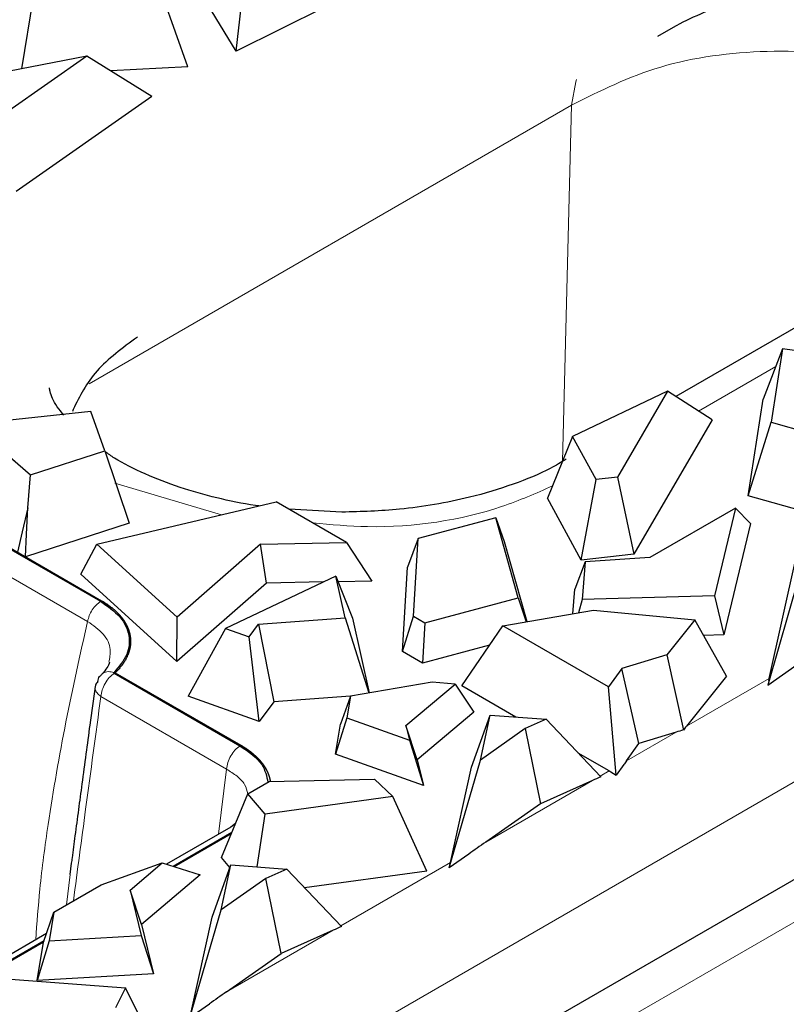
# Model space of a CAD drawing. Units: millimetres. Extents: x 0 to 420, y 0 to 297.
# Drawn here: x 159 to 167, y 57 to 67 of the extents above; entities that cross this region are included whole.
import ezdxf

# ---------------------------------------------------------------- set-up
doc = ezdxf.new("R2010")
doc.units = ezdxf.units.MM

msp = doc.modelspace()

# ---------------------------------------------------------------- linework, layer by layer
at = {"color": 7, "linetype": 'Continuous', "lineweight": 25}
for p, q in [((159.1119, 66.9672), (158.9961, 66.2554)), ((160.6264, 66.2734), (160.3585, 67.0323)), ((161.1033, 66.4288), (160.7857, 66.9512)), ((161.9721, 66.8595), (161.1033, 66.4288)), ((161.1033, 66.4288), (161.1519, 66.8562)), ((165.4865, 66.713), (165.3925, 66.661)), ((165.3925, 66.661), (165.2376, 66.5718)), ((159.6364, 66.3799), (158.1761, 66.096)), ((159.6364, 66.3799), (158.8694, 65.8426)), ((160.2749, 65.9845), (159.6364, 66.3799)), ((160.6264, 66.2734), (159.8719, 66.234)), ((160.2749, 65.9845), (158.9427, 65.0512)), ((168.2334, 64.6632), (165.4174, 63.0376)), ((166.4655, 63.5068), (166.2758, 63.0121)), ((166.4655, 63.5068), (166.3527, 62.7871)), ((167.1424, 63.4079), (166.4655, 63.5068)), ((165.3354, 63.0899), (164.4047, 62.6472)), ((165.3354, 63.0899), (164.8437, 62.2469)), ((165.7753, 62.8092), (165.3354, 63.0899)), ((166.1273, 62.0646), (166.2758, 63.0121)), ((159.5017, 62.9119), (159.4945, 62.892)), ((159.6763, 62.8902), (158.6208, 62.778)), ((159.8115, 62.5073), (159.6763, 62.8902)), ((165.7753, 62.8092), (165.0062, 61.4906)), ((158.5457, 62.7347), (159.0828, 62.2719)), ((166.1273, 62.0646), (166.3527, 62.7871)), ((166.3527, 62.7871), (166.75, 62.6748)), ((164.4047, 62.6472), (164.1586, 62.0401)), ((164.6345, 62.2232), (164.4047, 62.6472)), ((157.1919, 62.5183), (159.7716, 61.0291)), ((157.2009, 62.5235), (159.7806, 61.0343)), ((159.0828, 62.2719), (159.8115, 62.5073)), ((159.8115, 62.5073), (160.0514, 61.7945)), ((159.0557, 61.9462), (159.0828, 62.2719)), ((164.8437, 62.2469), (164.6345, 62.2232)), ((164.8437, 62.2469), (165.0062, 61.4906)), ((164.4882, 61.4319), (164.6345, 62.2232)), ((164.4882, 61.4319), (164.1586, 62.0401)), ((166.7537, 61.8875), (166.1273, 62.0646)), ((159.0557, 61.9462), (159.0025, 61.7119)), ((159.0439, 61.688), (159.0557, 61.9462)), ((159.7348, 61.5896), (161.4953, 62.0055)), ((162.1856, 61.607), (161.4953, 62.0055)), ((166.0021, 61.9426), (165.1632, 61.4583)), ((166.0021, 61.9426), (165.7962, 61.0813)), ((166.1501, 61.7918), (166.0021, 61.9426)), ((162.1398, 61.9036), (161.6227, 61.9319)), ((163.6513, 61.8487), (162.8883, 61.6455)), ((163.8712, 61.0629), (163.6513, 61.8487)), ((163.6513, 61.8487), (163.7335, 61.6153)), ((160.0514, 61.7945), (159.0338, 61.4658)), ((166.1501, 61.7918), (165.8891, 60.6999)), ((159.0025, 61.7119), (158.9567, 61.5103)), ((159.0338, 61.4658), (159.0439, 61.688)), ((162.8883, 61.6455), (162.7847, 61.3626)), ((162.8425, 60.8824), (162.8883, 61.6455)), ((159.5776, 61.2958), (159.7348, 61.5896)), ((160.5226, 60.8735), (159.7348, 61.5896)), ((161.3425, 61.5904), (160.5226, 60.8735)), ((161.3425, 61.5904), (162.1856, 61.607)), ((161.4007, 61.2077), (161.3425, 61.5904)), ((162.1856, 61.607), (162.4329, 61.228)), ((163.7335, 61.6153), (163.9535, 60.8296)), ((159.0338, 61.4658), (159.7806, 61.0347)), ((165.0062, 61.4906), (164.4882, 61.4319)), ((165.1632, 61.4583), (164.5277, 61.4176)), ((162.735, 60.5353), (162.7847, 61.3626)), ((164.5277, 61.4176), (164.4261, 61.1499)), ((164.5277, 61.4176), (164.4985, 61.0472)), ((166.3349, 60.2726), (166.5945, 61.4454)), ((160.5209, 60.4384), (159.5776, 61.2958)), ((162.0814, 61.2764), (160.998, 60.761)), ((162.1718, 60.8682), (162.0814, 61.2764)), ((162.0814, 61.2764), (162.2439, 60.8637)), ((166.6256, 61.2647), (166.3205, 60.2078)), ((161.4007, 61.2077), (160.5209, 60.4384)), ((161.9601, 61.2187), (161.4007, 61.2077)), ((162.4329, 61.228), (162.1031, 61.2215)), ((164.4069, 60.9067), (164.4261, 61.1499)), ((165.7962, 61.0813), (164.4985, 61.0472)), ((165.7962, 61.0813), (165.8891, 60.6999)), ((162.9532, 60.8185), (163.8712, 61.0629)), ((163.8712, 61.0629), (163.9479, 60.8286)), ((164.4985, 61.0472), (164.4608, 60.9158)), ((171.106, 60.9137), (159.8436, 54.4121)), ((160.5209, 60.4384), (160.5226, 60.8735)), ((162.735, 60.5353), (162.8425, 60.8824)), ((162.8425, 60.8824), (162.9532, 60.8185)), ((163.7201, 60.7899), (164.6099, 60.9412)), ((164.6099, 60.9412), (165.6031, 60.8485)), ((161.2294, 60.679), (161.3225, 60.8056)), ((161.3225, 60.8056), (162.1718, 60.8682)), ((161.3225, 60.8056), (161.4708, 60.0432)), ((162.1718, 60.8682), (162.4048, 60.1296)), ((162.2439, 60.8637), (162.4063, 60.1299)), ((162.9532, 60.8185), (162.9306, 60.4224)), ((163.3158, 60.2), (163.7201, 60.7899)), ((164.7579, 60.1908), (163.7201, 60.7899)), ((165.6031, 60.8485), (165.3287, 60.5052)), ((165.9141, 60.2948), (165.6031, 60.8485)), ((160.998, 60.761), (160.632, 60.097)), ((160.998, 60.761), (161.2294, 60.679)), ((161.3288, 59.8502), (161.2294, 60.679)), ((165.8891, 60.6999), (165.6895, 60.6947)), ((163.5883, 60.5976), (162.9306, 60.4224)), ((162.9306, 60.4224), (162.735, 60.5353)), ((165.3287, 60.5052), (164.8873, 60.3704)), ((165.3287, 60.5052), (165.4921, 59.7663)), ((166.3205, 60.2078), (166.6087, 60.4097)), ((159.9062, 60.323), (161.1394, 59.6111)), ((159.9151, 60.3282), (161.1484, 59.6162)), ((159.9152, 60.3285), (161.1485, 59.6166)), ((164.8873, 60.3704), (164.7579, 60.1908)), ((165.0546, 59.633), (164.8873, 60.3704)), ((165.9141, 60.2948), (165.5209, 59.8027)), ((163.0261, 60.2353), (162.2247, 60.099)), ((162.7686, 59.8113), (163.2501, 60.2169)), ((163.2501, 60.2169), (163.0261, 60.2353)), ((163.2501, 60.2169), (163.4339, 59.9409)), ((163.8465, 59.8937), (163.3158, 60.2)), ((166.3295, 60.2485), (166.3205, 60.2078)), ((162.2246, 60.0988), (161.4708, 60.0432)), ((162.2247, 60.099), (162.1263, 59.8233)), ((162.2247, 60.099), (162.1882, 59.8841)), ((164.8323, 59.3241), (164.7579, 60.1908)), ((161.3288, 59.8502), (160.632, 60.097)), ((161.4708, 60.0432), (161.3288, 59.8502)), ((163.4339, 59.9409), (162.8793, 59.4736)), ((163.412, 59.4004), (163.5964, 59.9121)), ((163.4989, 59.4717), (163.5964, 59.9121)), ((163.5964, 59.9121), (164.1438, 59.8717)), ((162.1882, 59.8841), (162.0763, 59.5293)), ((162.0763, 59.5293), (162.1263, 59.8233)), ((162.1882, 59.8841), (162.8044, 59.6659)), ((162.8793, 59.4736), (162.7686, 59.8113)), ((162.7686, 59.8113), (162.8044, 59.6659)), ((164.1438, 59.8717), (163.9391, 59.7801)), ((164.1438, 59.8717), (164.6803, 59.3068)), ((163.9391, 59.7801), (163.4989, 59.4717)), ((163.9391, 59.7801), (164.0884, 59.042)), ((165.4206, 59.7448), (165.0546, 59.633)), ((162.8044, 59.6659), (162.9409, 59.2232)), ((164.9318, 59.4626), (165.0546, 59.633)), ((162.9409, 59.2232), (162.0763, 59.5293)), ((164.7625, 59.3649), (164.4585, 59.5403)), ((162.8793, 59.4736), (162.9409, 59.2232)), ((163.1938, 58.4148), (163.4989, 59.4717)), ((164.9065, 59.427), (164.8323, 59.3241)), ((163.2051, 58.4658), (163.412, 59.4004)), ((164.7803, 59.3542), (164.8323, 59.3241)), ((161.2161, 59.14), (161.4258, 59.261)), ((161.4258, 59.261), (162.4613, 59.2854)), ((162.6401, 59.1125), (162.4613, 59.2854)), ((164.5989, 59.2704), (164.0884, 59.042)), ((160.9578, 58.5155), (161.2161, 59.14)), ((161.3853, 58.9406), (161.2161, 59.14)), ((162.6401, 59.1125), (161.3853, 58.9406)), ((162.972, 58.3822), (162.6401, 59.1125)), ((164.0884, 59.042), (163.5513, 58.6656)), ((161.3092, 58.4235), (161.3853, 58.9406)), ((161.0958, 58.8491), (161.0488, 58.8123)), ((161.0497, 58.8128), (160.4181, 58.4482)), ((161.0592, 58.7606), (160.4826, 58.4278)), ((161.0537, 58.7474), (160.4939, 58.4242)), ((159.4713, 58.3482), (159.4847, 58.4601)), ((159.7777, 58.247), (160.3764, 58.4614)), ((160.0614, 58.1959), (160.3764, 58.4614)), ((160.3764, 58.4614), (160.7481, 58.3437)), ((161.0415, 58.4168), (160.9578, 58.5155)), ((163.3845, 58.5484), (163.1938, 58.4148)), ((160.8664, 57.9309), (161.0508, 58.4426)), ((160.9533, 58.0021), (161.0508, 58.4426)), ((161.0508, 58.4426), (161.5983, 58.4022)), ((161.5983, 58.4022), (161.3935, 58.3106)), ((161.5983, 58.4022), (162.1347, 57.8372)), ((162.972, 58.3822), (161.7732, 58.218)), ((163.1998, 58.4418), (163.1938, 58.4148)), ((160.7481, 58.3437), (160.172, 57.8583)), ((161.3935, 58.3106), (160.9533, 58.0021)), ((161.5429, 57.5724), (161.3935, 58.3106)), ((159.3135, 57.979), (159.7777, 58.247)), ((160.0614, 58.1959), (160.1711, 57.7496)), ((160.172, 57.8583), (160.0614, 58.1959)), ((159.2118, 57.6841), (159.3135, 57.979)), ((159.3135, 57.979), (159.2657, 57.6983)), ((160.6482, 56.9453), (160.9533, 58.0021)), ((160.6596, 56.9963), (160.8664, 57.9309)), ((160.172, 57.8583), (160.2915, 57.3723)), ((162.0533, 57.8009), (161.5429, 57.5724)), ((159.2409, 57.7686), (158.5127, 57.3482)), ((159.2161, 57.6966), (158.6012, 57.3417)), ((159.2118, 57.6841), (158.6167, 57.3405)), ((159.2657, 57.6983), (159.1478, 57.3075)), ((159.1478, 57.3075), (159.2118, 57.6841)), ((159.2657, 57.6983), (160.1711, 57.7496)), ((160.1711, 57.7496), (160.2915, 57.3723)), ((161.0057, 57.1961), (161.5429, 57.5724)), ((158.4355, 57.3539), (160.0148, 57.237)), ((160.2915, 57.3723), (159.1478, 57.3075)), ((160.0148, 57.237), (159.9171, 57.0395)), ((160.1505, 56.9659), (160.0148, 57.237)), ((160.6482, 56.9453), (160.8389, 57.0789))]:
    msp.add_line(p, q, dxfattribs=at)
at = {"color": 8, "linetype": 'Continuous', "lineweight": 18}
for p, q in [((164.3949, 65.898), (159.6577, 63.1628)), ((164.3045, 62.4), (164.395, 65.898)), ((166.3992, 63.3338), (165.64, 62.8956)), ((157.0637, 62.3208), (159.6433, 60.8316)), ((160.9576, 61.8785), (159.9121, 62.1891)), ((157.8792, 54.235), (170.9606, 61.7867)), ((171.002, 60.4353), (159.3409, 53.7034)), ((165.5209, 59.8027), (166.3349, 60.2726)), ((159.774, 60.0951), (161.0073, 59.3832)), ((165.4206, 59.7448), (164.9318, 59.4626)), ((160.9298, 58.7436), (161.0073, 59.3832)), ((164.6738, 59.3137), (164.7625, 59.3649)), ((164.5989, 59.2704), (163.5513, 58.6656)), ((162.1282, 57.8441), (163.2051, 58.4658)), ((159.4356, 58.0495), (159.4713, 58.3482)), ((162.0533, 57.8009), (161.0057, 57.1961))]:
    msp.add_line(p, q, dxfattribs=at)
at = {"color": 8, "linetype": 'Continuous', "lineweight": 18, "flags": 128}
msp.add_lwpolyline([(164.4422, 66.1499), (164.4355, 66.1257), (164.3949, 65.898)], dxfattribs=at)
at = {"color": 7, "linetype": 'Continuous', "lineweight": 25}
for centre, major_axis, ratio, start_param, end_param in [((166.0871, 59.4763), (0.2946, 1.093), 0.04179, 5.508128, 5.539752), ((164.9056, 58.7943), (2.442, 0.9974), 0.273905, 1.218365, 1.248229), ((165.9591, 59.4024), (0.9556, 1.2237), 0.381283, 1.541342, 1.571206), ((165.3294, 59.0389), (0.7638, 1.1542), 0.410427, 1.473884, 1.505508), ((164.6109, 58.6241), (-0.1766, 0.8001), 0.697911, 5.683525, 5.715149), ((163.3917, 57.9203), (5.1685, 2.5494), 0.122775, 1.258799, 1.275009), ((165.1301, 58.9238), (5.5167, 3.6783), 0.102194, 1.792317, 1.823941), ((162.9574, 57.6696), (0.2946, 1.093), 0.04179, 5.508128, 5.539752), ((160.8461, 56.4508), (5.1685, 2.5494), 0.122775, 1.258799, 1.275009), ((162.5845, 57.4543), (5.5167, 3.6783), 0.102194, 1.792317, 1.823941)]:
    msp.add_ellipse(centre, major_axis=major_axis, ratio=ratio, start_param=start_param, end_param=end_param, dxfattribs=at)
for points, knots in [([(166.7035, 67.0793), (166.4802, 67.0409), (166.0336, 66.9642), (165.6689, 66.7967), (165.4865, 66.713)], [0, 0, 0, 0, 0.500003, 1, 1, 1, 1]), ([(160.132, 63.6211), (159.987, 63.5148), (159.6969, 63.302), (159.5668, 63.0419), (159.5017, 62.9119)], [0, 0, 0, 0, 0.499992, 1, 1, 1, 1]), ([(159.4098, 62.856), (159.3874, 62.8838), (159.3175, 62.9708), (159.2788, 63.0596), (159.2715, 63.1115), (159.2699, 63.1233)], [0, 0, 0, 0, 0.266202, 0.833543, 1, 1, 1, 1]), ([(161.3235, 61.9649), (161.3128, 61.9663), (161.1709, 61.9851), (160.9067, 62.0415), (160.5395, 62.1441), (160.2025, 62.2768), (159.9552, 62.3984), (159.8452, 62.476), (159.8149, 62.4973)], [0, 0, 0, 0, 0.0174719, 0.2326968, 0.4512002, 0.6798787, 0.9119788, 1, 1, 1, 1]), ([(164.3399, 62.4226), (164.29, 62.3923), (164.1413, 62.3023), (163.8213, 62.1723), (163.4352, 62.0546), (163.056, 61.9767), (162.6384, 61.9178), (162.3299, 61.909), (162.1398, 61.9036)], [0, 0, 0, 0, 0.096639, 0.287485, 0.485478, 0.632194, 0.773257, 1, 1, 1, 1]), ([(159.7716, 61.0291), (159.8411, 60.9802), (159.9802, 60.8822), (160.0638, 60.6954), (160.0491, 60.503), (159.9526, 60.389), (159.9043, 60.332)], [0, 0, 0, 0, 0.249587, 0.499354, 0.749404, 1, 1, 1, 1]), ([(159.7806, 61.0347), (159.781, 61.0344), (159.783, 61.0333), (159.788, 61.0303), (159.7988, 61.0239), (159.8109, 61.0165), (159.8226, 61.0088), (159.8343, 61.0011), (159.8456, 60.9933), (159.8566, 60.9853), (159.8675, 60.9772), (159.8781, 60.9691), (159.8883, 60.9608), (159.8959, 60.9545), (159.9058, 60.946), (159.9154, 60.9374), (159.9247, 60.9287), (159.9337, 60.9199), (159.9414, 60.9122), (159.9478, 60.9055), (159.9509, 60.9021), (159.954, 60.8987), (159.9571, 60.8953), (159.9601, 60.8919), (159.9631, 60.8885), (159.966, 60.885), (159.9689, 60.8816), (159.9718, 60.8781), (159.9746, 60.8747), (159.9774, 60.8712), (159.9801, 60.8677), (159.9828, 60.8642), (159.9855, 60.8607), (159.9881, 60.8572), (159.9906, 60.8536), (159.9932, 60.8501), (159.9956, 60.8466), (159.9981, 60.843), (160.0005, 60.8394), (160.0028, 60.8358), (160.0051, 60.8322), (160.0074, 60.8286), (160.0103, 60.8238), (160.0139, 60.8178), (160.0181, 60.8105), (160.0221, 60.8032), (160.0259, 60.7959), (160.0295, 60.7885), (160.033, 60.7811), (160.0363, 60.7737), (160.0394, 60.7663), (160.0419, 60.76), (160.0437, 60.755), (160.0451, 60.7513), (160.0464, 60.7475), (160.0477, 60.7438), (160.0489, 60.74), (160.0501, 60.7363), (160.0513, 60.7325), (160.0524, 60.7287), (160.0534, 60.7249), (160.0544, 60.7211), (160.0554, 60.7174), (160.0563, 60.7136), (160.0572, 60.7098), (160.0581, 60.706), (160.0591, 60.7009), (160.0603, 60.6946), (160.0614, 60.6882), (160.0623, 60.6818), (160.063, 60.6768), (160.0637, 60.6704), (160.0642, 60.6653), (160.0647, 60.6589), (160.065, 60.6538), (160.0653, 60.6474), (160.0655, 60.641), (160.0655, 60.6347), (160.0655, 60.6283), (160.0653, 60.6232), (160.065, 60.6168), (160.0647, 60.6117), (160.0642, 60.6053), (160.0637, 60.6002), (160.0629, 60.5939), (160.0621, 60.5875), (160.0611, 60.5811), (160.06, 60.5748), (160.059, 60.5697), (160.0577, 60.5634), (160.0566, 60.5583), (160.055, 60.552), (160.0537, 60.5469), (160.052, 60.5406), (160.0505, 60.5356), (160.0486, 60.5293), (160.0465, 60.523), (160.0443, 60.5168), (160.042, 60.5106), (160.0386, 60.5018), (160.0344, 60.4919), (160.0287, 60.4796), (160.0226, 60.4673), (160.0159, 60.4551), (160.0089, 60.443), (160.0029, 60.4334), (159.9951, 60.4215), (159.9885, 60.412), (159.9798, 60.4002), (159.9726, 60.3909), (159.9632, 60.3794), (159.9534, 60.3679), (159.9431, 60.3566), (159.9337, 60.3467), (159.9267, 60.3396), (159.9202, 60.3333), (159.9169, 60.3301), (159.9152, 60.3285)], [0, 0, 0, 0, 0.0012497, 0.0062485, 0.0162462, 0.0362432, 0.0462409, 0.0562387, 0.0762356, 0.0862333, 0.0962311, 0.116228, 0.1262257, 0.1362235, 0.1462212, 0.1662181, 0.1762159, 0.1862136, 0.2062106, 0.2112094, 0.2162081, 0.2212069, 0.2262057, 0.2312045, 0.2362033, 0.2412021, 0.2462009, 0.2511997, 0.2561985, 0.2611973, 0.2661961, 0.2711949, 0.2761936, 0.2811924, 0.2861912, 0.29119, 0.2961888, 0.3011876, 0.3061864, 0.3111852, 0.316184, 0.3211828, 0.3261816, 0.3361793, 0.3461771, 0.3561748, 0.3661725, 0.3761703, 0.386168, 0.3961658, 0.4061635, 0.4161613, 0.4211601, 0.4261589, 0.4311577, 0.4361564, 0.4411552, 0.446154, 0.4511528, 0.4561516, 0.4611504, 0.4661492, 0.471148, 0.4761468, 0.4811456, 0.4861444, 0.4911431, 0.5011409, 0.5111386, 0.5161374, 0.5261352, 0.531134, 0.5411317, 0.5461305, 0.5561283, 0.561127, 0.5711248, 0.5811225, 0.5861213, 0.5961191, 0.6011178, 0.6111156, 0.6161144, 0.6261121, 0.6311109, 0.6411086, 0.6511064, 0.6561052, 0.6661029, 0.6711017, 0.6810994, 0.6860982, 0.696096, 0.7010948, 0.7110925, 0.7160913, 0.726089, 0.7360868, 0.7410855, 0.7510833, 0.77108, 0.7810778, 0.8010745, 0.8210712, 0.8310689, 0.8510656, 0.8610634, 0.88106, 0.8910578, 0.9110544, 0.9210522, 0.9410488, 0.9610455, 0.9710432, 0.9855191, 0.9927593, 1, 1, 1, 1]), ([(159.7806, 61.0343), (159.781, 61.0341), (159.7829, 61.0329), (159.7911, 61.0282), (159.8232, 61.0088), (159.8573, 60.9852), (159.8859, 60.9624), (159.8959, 60.954), (159.9058, 60.9455), (159.9154, 60.9369), (159.9247, 60.9282), (159.9338, 60.9195), (159.9414, 60.9117), (159.9478, 60.905), (159.9509, 60.9016), (159.954, 60.8982), (159.9571, 60.8948), (159.9601, 60.8914), (159.9631, 60.888), (159.966, 60.8846), (159.9718, 60.8777), (159.9802, 60.8673), (159.9881, 60.8567), (159.9932, 60.8496), (159.9956, 60.8461), (159.9981, 60.8425), (160.0005, 60.8389), (160.0028, 60.8354), (160.0051, 60.8318), (160.0074, 60.8282), (160.0103, 60.8233), (160.0139, 60.8173), (160.0181, 60.81), (160.022, 60.8027), (160.0258, 60.7954), (160.0295, 60.788), (160.0329, 60.7806), (160.0362, 60.7732), (160.0425, 60.7583), (160.0505, 60.7358), (160.0565, 60.7131), (160.0596, 60.6978), (160.0609, 60.6902), (160.0621, 60.6826), (160.0629, 60.6762), (160.0636, 60.6699), (160.0641, 60.6648), (160.0646, 60.6584), (160.0649, 60.6533), (160.0652, 60.6469), (160.0654, 60.6418), (160.0654, 60.6354), (160.0654, 60.629), (160.0652, 60.6227), (160.0649, 60.6163), (160.064, 60.6022), (160.0605, 60.5712), (160.052, 60.543), (160.0466, 60.525)], [0, 0, 0, 0, 0.001728, 0.008642, 0.036299, 0.14708, 0.174737, 0.188564, 0.202391, 0.230048, 0.243875, 0.257703, 0.285359, 0.292273, 0.299187, 0.3061, 0.313014, 0.319927, 0.326841, 0.333754, 0.340668, 0.368325, 0.395982, 0.402895, 0.409809, 0.416722, 0.423636, 0.430549, 0.437463, 0.444377, 0.45129, 0.465117, 0.478945, 0.492772, 0.5066, 0.520427, 0.534254, 0.548082, 0.561909, 0.617237, 0.672566, 0.686393, 0.70022, 0.714048, 0.727875, 0.734789, 0.748616, 0.75553, 0.769357, 0.776271, 0.790098, 0.797011, 0.810839, 0.824666, 0.83158, 0.845407, 0.900734, 1, 1, 1, 1]), ([(159.8594, 60.431), (159.8524, 60.413), (159.8382, 60.3764), (159.8035, 60.3372), (159.7858, 60.3173)], [0, 0, 0, 0, 0.4918926, 1, 1, 1, 1]), ([(159.7451, 60.2413), (159.7485, 60.2594), (159.7537, 60.2872), (159.7734, 60.3031), (159.7802, 60.3087)], [0, 0, 0, 0, 0.651335, 1, 1, 1, 1]), ([(159.9062, 60.323), (159.9052, 60.3237), (159.9033, 60.3249), (159.902, 60.3273), (159.9023, 60.3297), (159.9036, 60.3312), (159.9043, 60.332)], [0, 0, 0, 0, 0.265346, 0.5, 0.734654, 1, 1, 1, 1]), ([(159.9152, 60.3285), (159.9152, 60.3285), (159.9152, 60.3283), (159.9151, 60.3282), (159.9151, 60.3282)], [0, 0, 0, 0, 0.499888, 1, 1, 1, 1]), ([(159.7451, 60.2413), (159.7345, 60.2306), (159.7196, 60.2155), (159.7196, 60.1972), (159.7196, 60.1919)], [0, 0, 0, 0, 0.711091, 1, 1, 1, 1]), ([(159.717, 60.1922), (159.6998, 60.0665), (159.6697, 59.8465), (159.6267, 59.528), (159.5897, 59.2514), (159.5537, 58.9827), (159.5218, 58.7434), (159.4976, 58.562), (159.4863, 58.4778), (159.484, 58.4601)], [0, 0, 0, 0, 0.2174977, 0.3808465, 0.5502638, 0.695741, 0.8439564, 0.967266, 1, 1, 1, 1]), ([(161.1484, 59.6162), (161.1486, 59.6161), (161.1496, 59.6155), (161.1521, 59.6141), (161.156, 59.6118), (161.1606, 59.609), (161.1644, 59.6067), (161.1682, 59.6044), (161.172, 59.6021), (161.1765, 59.5993), (161.181, 59.5965), (161.1855, 59.5936), (161.1899, 59.5908), (161.1935, 59.5884), (161.1972, 59.586), (161.2008, 59.5835), (161.2051, 59.5806), (161.2093, 59.5777), (161.2136, 59.5747), (161.2171, 59.5723), (161.2206, 59.5698), (161.224, 59.5673), (161.2281, 59.5643), (161.2322, 59.5612), (161.2362, 59.5582), (161.2402, 59.5552), (161.2436, 59.5526), (161.2468, 59.55), (161.2501, 59.5474), (161.254, 59.5443), (161.2578, 59.5412), (161.2617, 59.5381), (161.2654, 59.5349), (161.2686, 59.5323), (161.2717, 59.5296), (161.2747, 59.527), (161.2784, 59.5238), (161.282, 59.5206), (161.2856, 59.5174), (161.2885, 59.5147), (161.2914, 59.5119), (161.2943, 59.5092), (161.2978, 59.5059), (161.3012, 59.5027), (161.3046, 59.4994), (161.3074, 59.4966), (161.3101, 59.4938), (161.3128, 59.4911), (161.3161, 59.4877), (161.3193, 59.4844), (161.3224, 59.481), (161.3256, 59.4776), (161.3281, 59.4748), (161.3307, 59.4719), (161.3332, 59.4691), (161.3362, 59.4657), (161.3391, 59.4622), (161.342, 59.4588), (161.3444, 59.4559), (161.3468, 59.453), (161.3491, 59.4501), (161.3519, 59.4467), (161.3546, 59.4432), (161.3573, 59.4397), (161.3599, 59.4361), (161.3621, 59.4332), (161.3643, 59.4303), (161.3664, 59.4273), (161.3689, 59.4238), (161.3713, 59.4202), (161.3737, 59.4166), (161.3757, 59.4136), (161.3777, 59.4107), (161.3796, 59.4077), (161.3819, 59.4041), (161.3841, 59.4005), (161.3863, 59.3968), (161.3884, 59.3932), (161.3902, 59.3902), (161.3919, 59.3871), (161.3936, 59.3841), (161.3956, 59.3805), (161.3976, 59.3768), (161.3995, 59.3731), (161.401, 59.3701), (161.4026, 59.367), (161.4041, 59.3639), (161.4058, 59.3602), (161.4076, 59.3565), (161.4092, 59.3528), (161.4106, 59.3497), (161.412, 59.3466), (161.4133, 59.3435), (161.4148, 59.3398), (161.4163, 59.3361), (161.4177, 59.3323), (161.4191, 59.3286), (161.4203, 59.3255), (161.4214, 59.3223), (161.4224, 59.3192), (161.4237, 59.3154), (161.4249, 59.3117), (161.4261, 59.3079), (161.427, 59.3047), (161.4279, 59.3016), (161.4288, 59.2984), (161.4298, 59.2947), (161.4308, 59.2909), (161.4317, 59.2871), (161.4326, 59.2833), (161.4333, 59.2801), (161.434, 59.2769), (161.4346, 59.2738), (161.4353, 59.27), (161.436, 59.2661), (161.4365, 59.2633), (161.4368, 59.2616), (161.4368, 59.2613)], [0, 0, 0, 0, 0.001197, 0.005987, 0.015566, 0.025145, 0.034724, 0.039513, 0.049092, 0.058671, 0.06825, 0.077829, 0.087408, 0.096987, 0.101776, 0.111355, 0.120934, 0.130513, 0.140092, 0.149671, 0.15446, 0.164039, 0.173618, 0.183197, 0.192776, 0.202355, 0.211934, 0.216723, 0.226302, 0.235881, 0.24546, 0.255039, 0.264618, 0.274197, 0.278987, 0.288565, 0.298144, 0.307723, 0.317302, 0.326881, 0.331671, 0.34125, 0.350829, 0.360408, 0.369986, 0.379565, 0.384355, 0.393934, 0.403513, 0.413092, 0.422671, 0.43225, 0.441829, 0.446618, 0.456197, 0.465776, 0.475355, 0.484934, 0.494513, 0.499302, 0.508881, 0.51846, 0.528039, 0.537618, 0.547197, 0.556776, 0.561565, 0.571144, 0.580723, 0.590302, 0.599881, 0.60946, 0.614249, 0.623828, 0.633407, 0.642986, 0.652565, 0.662144, 0.671723, 0.676513, 0.686091, 0.69567, 0.705249, 0.714828, 0.724407, 0.729197, 0.738776, 0.748355, 0.757933, 0.767512, 0.777091, 0.781881, 0.79146, 0.801039, 0.810618, 0.820197, 0.829776, 0.839354, 0.844144, 0.853723, 0.863302, 0.872881, 0.88246, 0.892039, 0.896828, 0.906407, 0.915986, 0.925565, 0.935144, 0.944723, 0.954302, 0.959091, 0.96867, 0.978249, 0.987828, 0.997407, 1, 1, 1, 1]), ([(161.1485, 59.6166), (161.1487, 59.6165), (161.1496, 59.6159), (161.1522, 59.6144), (161.1561, 59.6122), (161.1607, 59.6094), (161.1645, 59.6071), (161.1683, 59.6048), (161.1721, 59.6025), (161.1766, 59.5997), (161.1811, 59.5968), (161.1855, 59.594), (161.19, 59.5911), (161.1936, 59.5887), (161.1972, 59.5863), (161.2009, 59.5839), (161.2052, 59.581), (161.2094, 59.578), (161.2137, 59.5751), (161.2178, 59.5721), (161.2213, 59.5696), (161.2248, 59.5671), (161.2282, 59.5646), (161.2323, 59.5616), (161.2363, 59.5586), (161.2403, 59.5555), (161.2436, 59.553), (161.2469, 59.5504), (161.2502, 59.5478), (161.2541, 59.5447), (161.2579, 59.5416), (161.2617, 59.5385), (161.2655, 59.5353), (161.2686, 59.5327), (161.2717, 59.53), (161.2748, 59.5274), (161.2785, 59.5242), (161.2821, 59.521), (161.2856, 59.5177), (161.2886, 59.515), (161.2915, 59.5123), (161.2944, 59.5096), (161.2979, 59.5063), (161.3013, 59.503), (161.3047, 59.4997), (161.308, 59.4964), (161.3107, 59.4936), (161.3135, 59.4909), (161.3162, 59.4881), (161.3194, 59.4847), (161.3225, 59.4814), (161.3256, 59.478), (161.3282, 59.4751), (161.3308, 59.4723), (161.3333, 59.4695), (161.3363, 59.466), (161.3392, 59.4626), (161.3421, 59.4592), (161.3445, 59.4563), (161.3469, 59.4534), (161.3492, 59.4505), (161.352, 59.447), (161.3547, 59.4435), (161.3574, 59.44), (161.36, 59.4365), (161.3622, 59.4336), (161.3643, 59.4306), (161.3665, 59.4277), (161.369, 59.4241), (161.3714, 59.4206), (161.3738, 59.417), (161.3758, 59.414), (161.3778, 59.411), (161.3797, 59.408), (161.382, 59.4044), (161.3842, 59.4008), (161.3864, 59.3972), (161.3885, 59.3936), (161.3903, 59.3906), (161.392, 59.3875), (161.3937, 59.3845), (161.3957, 59.3808), (161.3977, 59.3772), (161.3996, 59.3735), (161.4011, 59.3704), (161.4027, 59.3674), (161.4042, 59.3643), (161.4059, 59.3606), (161.4077, 59.3569), (161.4093, 59.3532), (161.4107, 59.3501), (161.412, 59.347), (161.4134, 59.3439), (161.4149, 59.3402), (161.4164, 59.3364), (161.4178, 59.3327), (161.4192, 59.329), (161.4204, 59.3258), (161.4215, 59.3227), (161.4225, 59.3196), (161.4238, 59.3158), (161.425, 59.312), (161.4262, 59.3083), (161.4271, 59.3051), (161.428, 59.302), (161.4289, 59.2988), (161.4299, 59.295), (161.4309, 59.2912), (161.4318, 59.2874), (161.4327, 59.2836), (161.4334, 59.2805), (161.4341, 59.2773), (161.4347, 59.2741), (161.4354, 59.2703), (161.4361, 59.2665), (161.4366, 59.2635), (161.4369, 59.2618), (161.437, 59.2613)], [0, 0, 0, 0, 0.0011962, 0.0059812, 0.0155513, 0.0251213, 0.0346913, 0.0394763, 0.0490463, 0.0586163, 0.0681864, 0.0777564, 0.0873264, 0.0968964, 0.1016814, 0.1112515, 0.1208215, 0.1303915, 0.1399615, 0.1495315, 0.1591016, 0.1638866, 0.1734566, 0.1830266, 0.1925966, 0.2021666, 0.2117367, 0.2165217, 0.2260917, 0.2356617, 0.2452317, 0.2548017, 0.2643718, 0.2739418, 0.2787268, 0.2882968, 0.2978668, 0.3074369, 0.3170069, 0.3265769, 0.3313619, 0.3409319, 0.3505019, 0.360072, 0.369642, 0.379212, 0.388782, 0.393567, 0.403137, 0.4127071, 0.4222771, 0.4318471, 0.4414171, 0.4462021, 0.4557721, 0.4653422, 0.4749122, 0.4844822, 0.4940522, 0.4988372, 0.5084073, 0.5179773, 0.5275473, 0.5371173, 0.5466873, 0.5562574, 0.5610424, 0.5706124, 0.5801824, 0.5897524, 0.5993225, 0.6088925, 0.6136775, 0.6232475, 0.6328175, 0.6423875, 0.6519576, 0.6615276, 0.6710976, 0.6758826, 0.6854526, 0.6950227, 0.7045927, 0.7141627, 0.7237327, 0.7285177, 0.7380877, 0.7476578, 0.7572278, 0.7667978, 0.7763678, 0.7811528, 0.7907228, 0.8002929, 0.8098629, 0.8194329, 0.8290029, 0.838573, 0.8433579, 0.852928, 0.862498, 0.872068, 0.881638, 0.8912081, 0.8959931, 0.9055631, 0.9151331, 0.9247031, 0.9342731, 0.9438432, 0.9534132, 0.9581982, 0.9677682, 0.9773382, 0.9869082, 0.9964783, 1, 1, 1, 1]), ([(161.1394, 59.6111), (161.2236, 59.5527), (161.3745, 59.4478), (161.4011, 59.3132), (161.4129, 59.2536)], [0, 0, 0, 0, 0.5571202, 1, 1, 1, 1])]:
    msp.add_open_spline(points, degree=3, knots=knots, dxfattribs=at)
at = {"color": 8, "linetype": 'Continuous', "lineweight": 18}
for points, knots in [([(168.346, 66.0276), (168.2059, 66.0888), (167.9203, 66.2135), (167.2476, 66.3875), (166.3266, 66.4657), (165.2337, 66.3192), (164.6733, 66.0377), (164.3951, 65.8979)], [0, 0, 0, 0, 0.1293863, 0.2635833, 0.5147116, 0.7590664, 1, 1, 1, 1]), ([(164.2079, 62.1616), (164.0459, 62.0899), (163.5246, 61.8591), (162.6589, 61.7239), (162.0328, 61.7817), (161.8545, 61.7982)], [0, 0, 0, 0, 0.243838, 0.784579, 1, 1, 1, 1]), ([(159.6433, 60.8316), (159.5699, 60.5045), (159.423, 59.8504), (159.2725, 58.9707), (159.1741, 58.2564), (159.1467, 57.8738), (159.1348, 57.7073)], [0, 0, 0, 0, 0.323791, 0.647436, 0.846627, 1, 1, 1, 1]), ([(159.6433, 60.8316), (159.6993, 60.7923), (159.8114, 60.7136), (159.881, 60.5679), (159.8606, 60.4724), (159.8516, 60.4307)], [0, 0, 0, 0, 0.359602, 0.719898, 1, 1, 1, 1]), ([(159.7802, 60.3087), (159.7853, 60.3143), (159.8015, 60.3321), (159.8453, 60.3428), (159.8846, 60.3356), (159.9043, 60.332)], [0, 0, 0, 0, 0.18854, 0.59427, 1, 1, 1, 1]), ([(159.7196, 60.1919), (159.7183, 60.1843), (159.7149, 60.1641), (159.7327, 60.1291), (159.7602, 60.1065), (159.774, 60.0951)], [0, 0, 0, 0, 0.228904, 0.614452, 1, 1, 1, 1]), ([(159.5042, 58.0891), (159.5443, 58.3893), (159.6336, 59.0584), (159.7241, 59.7267), (159.774, 60.0951)], [0, 0, 0, 0, 0.448655, 1, 1, 1, 1]), ([(161.0073, 59.3832), (161.0432, 59.3603), (161.114, 59.3152), (161.195, 59.2331), (161.2088, 59.171), (161.2158, 59.1393)], [0, 0, 0, 0, 0.334665, 0.660165, 1, 1, 1, 1])]:
    msp.add_open_spline(points, degree=3, knots=knots, dxfattribs=at)
for points in [[(159.7716, 61.0291), (159.7568, 61.0179), (159.7273, 60.9955), (159.6887, 60.9456), (159.6581, 60.8891), (159.6483, 60.8508), (159.6433, 60.8316)], [(159.9062, 60.323), (159.8893, 60.31), (159.8557, 60.284), (159.8135, 60.2246), (159.7829, 60.1584), (159.777, 60.1162), (159.774, 60.0951)], [(161.1394, 59.6111), (161.1226, 59.5981), (161.089, 59.5721), (161.0468, 59.5127), (161.0162, 59.4465), (161.0103, 59.4043), (161.0073, 59.3832)]]:
    msp.add_open_spline(points, degree=3, dxfattribs=at)

doc.saveas('drawing.dxf')
